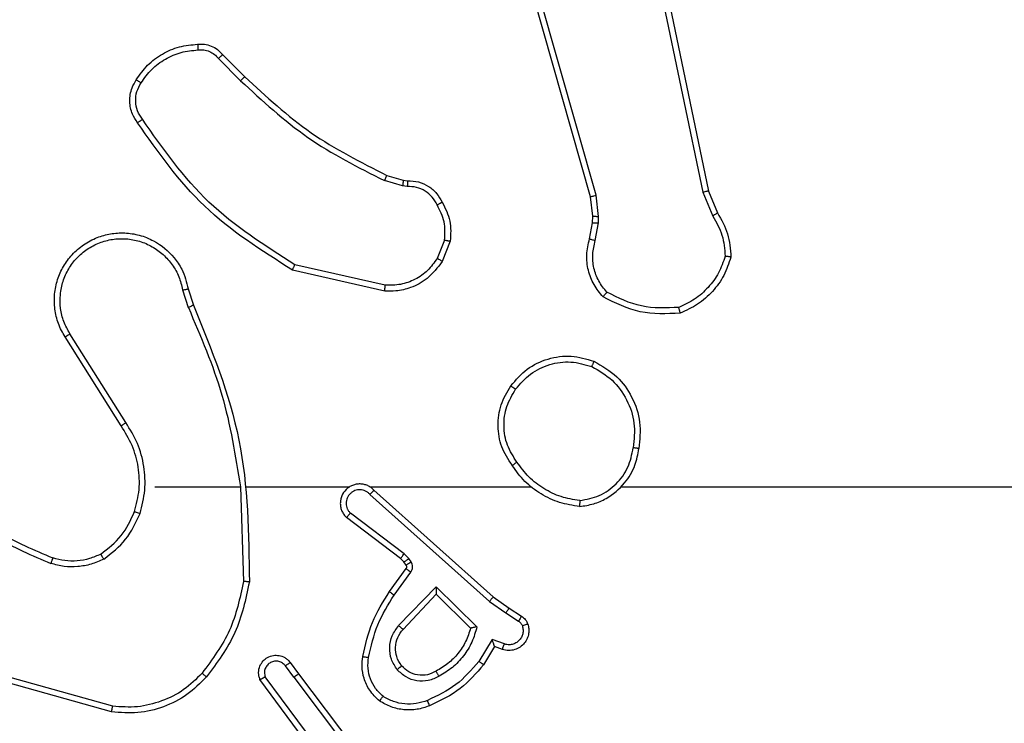
# Model space of a CAD drawing. Units: millimetres. Extents: x -499 to 629, y 51 to 582.
# Drawn here: x 285 to 289, y 205 to 207 of the extents above; entities that cross this region are included whole.
import ezdxf

# ---------------------------------------------------------------- set-up
doc = ezdxf.new("R2010")
doc.units = ezdxf.units.MM
doc.header["$LTSCALE"] = 25
doc.header["$PDSIZE"] = -1
doc.layers.add('VP-DIM', color=7, linetype='Continuous')
doc.layers.add('VP-EQ', color=7, linetype='Continuous', true_color=0x8a3492)
doc.dimstyles.get("Standard").update_dxf_attribs({"dimtxt": 14, "dimasz": 20, "dimexe": 20, "dimexo": 50, "dimgap": 20, "dimtad": 0, "dimdec": 0, "dimzin": 0, "dimdsep": 46, "dimtxsty": 'Standard', "dimcen": -0.09, "dimadec": 0, "dimazin": 0, "dimtfac": 1, "dimtdec": 4, "dimtofl": 0, "dimtmove": 0, "dimatfit": 3, "dimfxl": 70, "dimfxlon": 1, "dimtolj": 1, "dimtzin": 0, "dimarcsym": 0})

# ---------------------------------------------------------------- blocks, each defined once
blk = doc.blocks.new('*D38')
at = {"layer": 'Defpoints', "color": 0}
for p in [(290.7094, 479.1106), (206.6108, 205.1106), (290.7094, 205.1106)]:
    blk.add_point(p, dxfattribs=at)
at = {"layer": 'VP-DIM', "color": 0, "lineweight": -2}
for p, q in [((206.6108, 409.1106), (206.6108, 499.1106)), ((290.7094, 409.1106), (290.7094, 499.1106)), ((186.6108, 479.1106), (166.6108, 479.1106)), ((310.7094, 479.1106), (330.7094, 479.1106))]:
    blk.add_line(p, q, dxfattribs=at)
at = {"layer": 'VP-DIM', "color": 0}
for points in [[(186.6108, 475.7772), (186.6108, 482.4439), (206.6108, 479.1106)], [(310.7094, 482.4439), (310.7094, 475.7772), (290.7094, 479.1106)]]:
    blk.add_solid(points, dxfattribs=at)
at = {"layer": 'VP-DIM', "color": 0, "insert": (251.0597, 479.1106), "char_height": 14, "attachment_point": 5}
blk.add_mtext('\\A1;84', dxfattribs=at)
blk = doc.blocks.new('*D40')
at = {"layer": 'Defpoints', "color": 0}
for p in [(248.926, 221.7505), (285.4052, 201.0255), (528.7094, 201.0255)]:
    blk.add_point(p, dxfattribs=at)
at = {"layer": 'VP-DIM', "color": 0, "lineweight": -2}
for p, q in [((528.7094, 241.7505), (528.7094, 261.7505)), ((458.7094, 221.7505), (548.7094, 221.7505)), ((458.7094, 201.0255), (548.7094, 201.0255)), ((528.7094, 201.0255), (528.7094, 161.0255)), ((528.7094, 181.0255), (528.7094, 161.0255))]:
    blk.add_line(p, q, dxfattribs=at)
at = {"layer": 'VP-DIM', "color": 0}
for points in [[(525.3761, 241.7505), (532.0428, 241.7505), (528.7094, 221.7505)], [(532.0428, 181.0255), (525.3761, 181.0255), (528.7094, 201.0255)]]:
    blk.add_solid(points, dxfattribs=at)
at = {"layer": 'VP-DIM', "color": 0, "insert": (528.7094, 131.6922), "char_height": 14, "attachment_point": 5, "rotation": 90}
blk.add_mtext('\\A1;21', dxfattribs=at)
blk = doc.blocks.new('*D41')
at = {"layer": 'Defpoints', "color": 0}
for p in [(258.2954, 371.7505), (242.8456, 51.0255), (608.5705, 51.0255)]:
    blk.add_point(p, dxfattribs=at)
at = {"layer": 'VP-DIM', "color": 0, "lineweight": -2}
for p, q in [((538.5705, 371.7505), (628.5705, 371.7505)), ((608.5705, 351.7505), (608.5705, 245.7361)), ((608.5705, 71.0255), (608.5705, 173.0694)), ((538.5705, 51.0255), (628.5705, 51.0255))]:
    blk.add_line(p, q, dxfattribs=at)
at = {"layer": 'VP-DIM', "color": 0}
for points in [[(611.9038, 351.7505), (605.2372, 351.7505), (608.5705, 371.7505)], [(605.2372, 71.0255), (611.9038, 71.0255), (608.5705, 51.0255)]]:
    blk.add_solid(points, dxfattribs=at)
at = {"layer": 'VP-DIM', "color": 0, "insert": (608.5705, 209.4028), "char_height": 14, "attachment_point": 5, "rotation": 90}
blk.add_mtext('\\A1;321', dxfattribs=at)
blk = doc.blocks.new('RC1474_')
at = {"color": 0, "linetype": 'Continuous', "lineweight": 25}
for p, q in [((287.1767, 206.8533), (286.744, 208.3743)), ((287.1571, 206.8476), (286.7243, 208.369)), ((287.2923, 208.0702), (287.5433, 206.8633)), ((287.3115, 208.0738), (287.5624, 206.8671)), ((285.893, 207.3361), (285.9687, 207.2603)), ((285.8779, 207.3232), (285.9546, 207.2466)), ((286.4569, 206.9212), (286.5137, 206.9048)), ((286.5111, 206.8852), (286.4488, 206.9032)), ((286.5275, 206.8829), (286.5111, 206.8852)), ((286.5137, 206.9048), (286.5282, 206.9028)), ((287.1853, 206.7801), (287.1767, 206.8533)), ((287.5433, 206.8633), (287.5778, 206.7814)), ((287.5624, 206.8671), (287.5939, 206.7924)), ((287.165, 206.7807), (287.1571, 206.8476)), ((287.154, 206.7029), (287.164, 206.7583)), ((287.164, 206.7583), (287.165, 206.7807)), ((287.1734, 206.6969), (287.1843, 206.7576)), ((287.1843, 206.7576), (287.1853, 206.7801)), ((286.6556, 206.6989), (286.6305, 206.6357)), ((286.675, 206.6949), (286.6474, 206.6253)), ((286.4516, 206.5434), (286.141, 206.6141)), ((286.4498, 206.5233), (286.1325, 206.5957)), ((285.755, 206.5275), (285.7746, 206.4666)), ((285.7747, 206.5308), (285.7926, 206.4751)), ((285.5598, 206.0711), (285.3678, 206.3765)), ((285.5433, 206.0599), (285.351, 206.3657)), ((285.6601, 205.8505), (285.9538, 205.8505)), ((285.9536, 205.8505), (285.9645, 205.5251)), ((285.9739, 205.8505), (286.3294, 205.8505)), ((286.3985, 205.8505), (286.9527, 205.8505)), ((286.413, 205.8386), (286.8226, 205.4722)), ((287.2629, 205.8505), (288.8601, 205.8505)), ((286.399, 205.8244), (286.8104, 205.4565)), ((286.5045, 205.6042), (286.3187, 205.7444)), ((286.5168, 205.6201), (286.3318, 205.7597)), ((286.5161, 205.5921), (286.5045, 205.6042)), ((286.5327, 205.6034), (286.5168, 205.6201)), ((286.5403, 205.5925), (286.5327, 205.6034)), ((286.4661, 205.49), (286.5236, 205.569)), ((286.5237, 205.5811), (286.5161, 205.5921)), ((286.4826, 205.4783), (286.5399, 205.5572)), ((286.4978, 205.3729), (286.6263, 205.5062)), ((286.6263, 205.5062), (286.767, 205.369)), ((286.5132, 205.3602), (286.6267, 205.4812)), ((286.6267, 205.4812), (286.7452, 205.3646)), ((286.8226, 205.4722), (286.8772, 205.4333)), ((286.8104, 205.4565), (286.8663, 205.4166)), ((286.8772, 205.4333), (286.9203, 205.4057)), ((286.8663, 205.4166), (286.9098, 205.3887)), ((286.8189, 205.3252), (286.7734, 205.2497)), ((286.8273, 205.301), (286.7898, 205.2387)), ((286.8612, 205.31), (286.8189, 205.3252)), ((286.8543, 205.2912), (286.8273, 205.301)), ((286.1374, 205.1955), (286.1088, 205.2344)), ((286.1249, 205.2464), (286.1533, 205.2076)), ((285.5148, 205.0958), (285.1617, 205.195)), ((286.2071, 204.9699), (286.0388, 205.1973)), ((286.1374, 205.1955), (286.3634, 204.8957)), ((286.1533, 205.2076), (286.3786, 204.9089)), ((285.5106, 205.0763), (285.1555, 205.1761)), ((286.1915, 204.9575), (286.0211, 205.1877))]:
    blk.add_line(p, q, dxfattribs=at)
for points, knots in [([(285.5956, 207.2499), (285.6079, 207.2673), (285.6324, 207.3021), (285.6842, 207.3403), (285.7431, 207.3663), (285.7855, 207.3702), (285.8067, 207.3722)], [0, 0, 0, 0, 0.250029, 0.499982, 0.750016, 1, 1, 1, 1]), ([(285.8067, 207.3722), (285.8146, 207.3726), (285.8305, 207.3734), (285.854, 207.3669), (285.8761, 207.3549), (285.8873, 207.3424), (285.893, 207.3361)], [0, 0, 0, 0, 0.240103, 0.486701, 0.740039, 1, 1, 1, 1]), ([(285.8067, 207.3722), (285.8067, 207.3719), (285.8068, 207.3713), (285.8071, 207.367), (285.8076, 207.3605), (285.808, 207.3552), (285.8082, 207.3526)], [0, 0, 0, 0, 0.242316, 0.489777, 0.741932, 1, 1, 1, 1]), ([(285.6125, 207.2394), (285.6239, 207.2554), (285.6467, 207.2876), (285.6949, 207.3226), (285.7493, 207.347), (285.7886, 207.3507), (285.8082, 207.3526)], [0, 0, 0, 0, 0.249896, 0.500001, 0.750122, 1, 1, 1, 1]), ([(285.8082, 207.3526), (285.8148, 207.3529), (285.8281, 207.3537), (285.8474, 207.3482), (285.8649, 207.3382), (285.8736, 207.3282), (285.8779, 207.3232)], [0, 0, 0, 0, 0.249857, 0.499941, 0.750015, 1, 1, 1, 1]), ([(285.893, 207.3361), (285.8928, 207.3359), (285.8924, 207.3357), (285.89, 207.3336), (285.8872, 207.3312), (285.8845, 207.3289), (285.8813, 207.3262), (285.8791, 207.3242), (285.8779, 207.3232)], [0, 0, 0, 0, 0.21276, 0.449845, 0.577758, 0.712154, 0.852788, 1, 1, 1, 1]), ([(285.9687, 207.2603), (285.9685, 207.2601), (285.968, 207.2597), (285.9648, 207.2566), (285.9601, 207.252), (285.9565, 207.2484), (285.9546, 207.2466)], [0, 0, 0, 0, 0.249983, 0.499807, 0.749791, 1, 1, 1, 1]), ([(285.9687, 207.2603), (286.0422, 207.1924), (286.1891, 207.0567), (286.3676, 206.9663), (286.4569, 206.9212)], [0, 0, 0, 0, 0.500002, 1, 1, 1, 1]), ([(285.6002, 207.1023), (285.5938, 207.1119), (285.5793, 207.134), (285.571, 207.1764), (285.5771, 207.2182), (285.5904, 207.241), (285.5956, 207.2499)], [0, 0, 0, 0, 0.218552, 0.500116, 0.804023, 1, 1, 1, 1]), ([(285.6166, 207.114), (285.6105, 207.1234), (285.5981, 207.1423), (285.5921, 207.1759), (285.5959, 207.2099), (285.6069, 207.2296), (285.6125, 207.2394)], [0, 0, 0, 0, 0.250103, 0.500028, 0.749962, 1, 1, 1, 1]), ([(285.5956, 207.2499), (285.5959, 207.2498), (285.5963, 207.2496), (285.5991, 207.2478), (285.6024, 207.2458), (285.6054, 207.2439), (285.6088, 207.2417), (285.6112, 207.2402), (285.6125, 207.2394)], [0, 0, 0, 0, 0.222693, 0.463111, 0.590607, 0.722632, 0.858731, 1, 1, 1, 1]), ([(285.9546, 207.2466), (286.029, 207.1779), (286.1778, 207.0404), (286.3585, 206.9489), (286.4488, 206.9032)], [0, 0, 0, 0, 0.499996, 1, 1, 1, 1]), ([(285.6002, 207.1023), (285.6004, 207.1025), (285.6008, 207.1028), (285.6037, 207.1049), (285.6069, 207.1071), (285.6098, 207.1092), (285.6131, 207.1115), (285.6155, 207.1132), (285.6166, 207.114)], [0, 0, 0, 0, 0.228671, 0.470797, 0.597363, 0.727874, 0.862324, 1, 1, 1, 1]), ([(286.1325, 206.5957), (286.026, 206.6631), (285.8148, 206.7967), (285.6713, 207.0011), (285.6002, 207.1023)], [0, 0, 0, 0, 0.5046589, 1, 1, 1, 1]), ([(286.141, 206.6141), (286.037, 206.6801), (285.8292, 206.812), (285.6875, 207.0133), (285.6166, 207.114)], [0, 0, 0, 0, 0.4999855, 1, 1, 1, 1]), ([(286.4569, 206.9212), (286.4567, 206.9208), (286.4564, 206.9201), (286.4543, 206.9154), (286.4517, 206.9094), (286.4498, 206.9053), (286.4488, 206.9032)], [0, 0, 0, 0, 0.279581, 0.558992, 0.779268, 1, 1, 1, 1]), ([(286.5137, 206.9048), (286.5137, 206.9044), (286.5137, 206.9036), (286.513, 206.8985), (286.5121, 206.892), (286.5115, 206.8875), (286.5111, 206.8852)], [0, 0, 0, 0, 0.279409, 0.558828, 0.779156, 1, 1, 1, 1]), ([(286.5282, 206.9028), (286.5282, 206.9025), (286.5282, 206.902), (286.5281, 206.8985), (286.5279, 206.8947), (286.5278, 206.8912), (286.5276, 206.8872), (286.5275, 206.8844), (286.5275, 206.8829)], [0, 0, 0, 0, 0.227376, 0.469476, 0.596312, 0.72695, 0.861721, 1, 1, 1, 1]), ([(286.5282, 206.9028), (286.5411, 206.9022), (286.5666, 206.901), (286.6013, 206.8848), (286.63, 206.8607), (286.6418, 206.8393), (286.6476, 206.8287)], [0, 0, 0, 0, 0.2580066, 0.510743, 0.7580251, 1, 1, 1, 1]), ([(286.6301, 206.8195), (286.625, 206.8289), (286.6148, 206.8479), (286.5896, 206.8687), (286.5597, 206.8819), (286.5382, 206.8826), (286.5275, 206.8829)], [0, 0, 0, 0, 0.250001, 0.500026, 0.749889, 1, 1, 1, 1]), ([(287.1571, 206.8476), (287.1575, 206.8477), (287.1581, 206.8479), (287.1626, 206.8492), (287.1691, 206.8511), (287.1742, 206.8526), (287.1767, 206.8533)], [0, 0, 0, 0, 0.250159, 0.500296, 0.750077, 1, 1, 1, 1]), ([(287.5624, 206.8671), (287.5621, 206.8671), (287.5615, 206.867), (287.5571, 206.8661), (287.5508, 206.8649), (287.5458, 206.8638), (287.5433, 206.8633)], [0, 0, 0, 0, 0.249816, 0.5002, 0.749812, 1, 1, 1, 1]), ([(286.6476, 206.8287), (286.6473, 206.8286), (286.6469, 206.8283), (286.6439, 206.8268), (286.6405, 206.825), (286.6374, 206.8233), (286.6339, 206.8215), (286.6314, 206.8201), (286.6301, 206.8195)], [0, 0, 0, 0, 0.22614, 0.467907, 0.595013, 0.72577, 0.861241, 1, 1, 1, 1]), ([(286.6556, 206.6989), (286.6568, 206.7201), (286.6593, 206.7626), (286.6398, 206.8005), (286.6301, 206.8195)], [0, 0, 0, 0, 0.50002, 1, 1, 1, 1]), ([(286.6476, 206.8287), (286.6583, 206.8076), (286.6796, 206.7656), (286.6766, 206.7185), (286.675, 206.6949)], [0, 0, 0, 0, 0.5000272, 1, 1, 1, 1]), ([(287.5939, 206.7924), (287.5936, 206.7921), (287.593, 206.7917), (287.5887, 206.7888), (287.5834, 206.7852), (287.5797, 206.7827), (287.5778, 206.7814)], [0, 0, 0, 0, 0.280035, 0.559394, 0.779747, 1, 1, 1, 1]), ([(287.5939, 206.7924), (287.6073, 206.7688), (287.6341, 206.7215), (287.638, 206.6674), (287.6399, 206.6403)], [0, 0, 0, 0, 0.499961, 1, 1, 1, 1]), ([(287.164, 206.7583), (287.1644, 206.7583), (287.1652, 206.7583), (287.1706, 206.7582), (287.1773, 206.7579), (287.182, 206.7577), (287.1843, 206.7576)], [0, 0, 0, 0, 0.279536, 0.558799, 0.779234, 1, 1, 1, 1]), ([(287.165, 206.7807), (287.1654, 206.7808), (287.1662, 206.7808), (287.1716, 206.7806), (287.1783, 206.7804), (287.183, 206.7802), (287.1853, 206.7801)], [0, 0, 0, 0, 0.279867, 0.559291, 0.779853, 1, 1, 1, 1]), ([(287.5778, 206.7814), (287.59, 206.7599), (287.6143, 206.7169), (287.6184, 206.6677), (287.6204, 206.6431)], [0, 0, 0, 0, 0.4999719, 1, 1, 1, 1]), ([(285.351, 206.3657), (285.3426, 206.3807), (285.3259, 206.4107), (285.3142, 206.4613), (285.3131, 206.5129), (285.3234, 206.5629), (285.344, 206.6092), (285.3743, 206.6502), (285.4139, 206.6845), (285.4592, 206.7085), (285.5074, 206.7219), (285.5566, 206.725), (285.6074, 206.7172), (285.6684, 206.6931), (285.7189, 206.6512), (285.7584, 206.5926), (285.7686, 206.554), (285.7747, 206.5308)], [0, 0, 0, 0, 0.062547, 0.125089, 0.187633, 0.250175, 0.310213, 0.371908, 0.435276, 0.50031, 0.557574, 0.61727, 0.6794, 0.743972, 0.855299, 0.91292, 1, 1, 1, 1]), ([(285.3678, 206.3765), (285.3601, 206.3902), (285.3449, 206.4177), (285.3341, 206.4639), (285.3331, 206.511), (285.3426, 206.5574), (285.362, 206.6004), (285.3905, 206.6382), (285.4265, 206.6688), (285.4684, 206.6907), (285.514, 206.703), (285.5612, 206.7047), (285.6077, 206.6962), (285.6512, 206.6776), (285.6895, 206.65), (285.7207, 206.6146), (285.744, 206.5733), (285.7514, 206.5428), (285.755, 206.5275)], [0, 0, 0, 0, 0.0625077, 0.1250121, 0.1875018, 0.2500115, 0.3124934, 0.3750114, 0.4375095, 0.5000013, 0.5624978, 0.6250081, 0.687514, 0.7499795, 0.8125023, 0.8750045, 0.9375083, 1, 1, 1, 1]), ([(286.6556, 206.6989), (286.657, 206.6986), (286.6599, 206.698), (286.6639, 206.6973), (286.6673, 206.6966), (286.6711, 206.6959), (286.6743, 206.6952), (286.6748, 206.695), (286.675, 206.6949)], [0, 0, 0, 0, 0.141472, 0.278674, 0.410212, 0.537853, 0.777808, 1, 1, 1, 1]), ([(287.2006, 206.5036), (287.1894, 206.5171), (287.1668, 206.5442), (287.148, 206.5947), (287.1414, 206.6492), (287.1498, 206.6849), (287.154, 206.7029)], [0, 0, 0, 0, 0.24302, 0.490715, 0.743036, 1, 1, 1, 1]), ([(287.154, 206.7029), (287.1544, 206.7028), (287.1552, 206.7026), (287.1604, 206.7011), (287.1668, 206.6991), (287.1712, 206.6977), (287.1734, 206.6969)], [0, 0, 0, 0, 0.280005, 0.559059, 0.779712, 1, 1, 1, 1]), ([(287.2136, 206.5195), (287.2036, 206.5319), (287.1836, 206.5567), (287.1674, 206.6023), (287.1623, 206.6503), (287.1697, 206.6814), (287.1734, 206.6969)], [0, 0, 0, 0, 0.250068, 0.499987, 0.749964, 1, 1, 1, 1]), ([(286.1325, 206.5957), (286.1326, 206.5959), (286.1328, 206.5963), (286.134, 206.5991), (286.1356, 206.6025), (286.1372, 206.6058), (286.139, 206.6098), (286.1403, 206.6126), (286.141, 206.6141)], [0, 0, 0, 0, 0.202155, 0.43592, 0.56478, 0.701965, 0.847061, 1, 1, 1, 1]), ([(286.6474, 206.6253), (286.6316, 206.6042), (286.6025, 206.5657), (286.5437, 206.5347), (286.4929, 206.5222), (286.4627, 206.523), (286.4498, 206.5233)], [0, 0, 0, 0, 0.334625, 0.613025, 0.83489, 1, 1, 1, 1]), ([(286.6305, 206.6357), (286.6201, 206.6213), (286.5995, 206.5924), (286.5552, 206.5621), (286.5048, 206.5435), (286.4693, 206.5434), (286.4516, 206.5434)], [0, 0, 0, 0, 0.250065, 0.500013, 0.750027, 1, 1, 1, 1]), ([(286.6474, 206.6253), (286.6471, 206.6255), (286.6465, 206.626), (286.642, 206.6288), (286.6364, 206.6322), (286.6324, 206.6345), (286.6305, 206.6357)], [0, 0, 0, 0, 0.279427, 0.559035, 0.779215, 1, 1, 1, 1]), ([(287.6204, 206.6431), (287.6136, 206.6237), (287.6001, 206.5848), (287.563, 206.5349), (287.517, 206.4931), (287.4796, 206.4759), (287.4609, 206.4673)], [0, 0, 0, 0, 0.249874, 0.499973, 0.750047, 1, 1, 1, 1]), ([(287.6399, 206.6403), (287.6328, 206.6189), (287.6185, 206.576), (287.5782, 206.5208), (287.5273, 206.4753), (287.4861, 206.4568), (287.4654, 206.4476)], [0, 0, 0, 0, 0.249999, 0.500036, 0.750005, 1, 1, 1, 1]), ([(287.6399, 206.6403), (287.6397, 206.6404), (287.6392, 206.6405), (287.6361, 206.6409), (287.6323, 206.6415), (287.6289, 206.642), (287.6248, 206.6425), (287.6219, 206.6429), (287.6204, 206.6431)], [0, 0, 0, 0, 0.215211, 0.452556, 0.58047, 0.713948, 0.854089, 1, 1, 1, 1]), ([(285.755, 206.5275), (285.7576, 206.528), (285.7628, 206.5288), (285.7693, 206.5299), (285.7738, 206.5307), (285.7744, 206.5308), (285.7747, 206.5308)], [0, 0, 0, 0, 0.250208, 0.499967, 0.749918, 1, 1, 1, 1]), ([(286.4498, 206.5233), (286.4498, 206.5236), (286.4499, 206.5242), (286.4504, 206.5289), (286.4509, 206.5355), (286.4513, 206.5408), (286.4516, 206.5434)], [0, 0, 0, 0, 0.2502154, 0.4999927, 0.7497973, 1, 1, 1, 1]), ([(287.2006, 206.5036), (287.2008, 206.5038), (287.2011, 206.5042), (287.2033, 206.5069), (287.2058, 206.5099), (287.2081, 206.5127), (287.2108, 206.516), (287.2127, 206.5183), (287.2136, 206.5195)], [0, 0, 0, 0, 0.219268, 0.458239, 0.585374, 0.718616, 0.856804, 1, 1, 1, 1]), ([(287.461, 206.4673), (287.4175, 206.4653), (287.3306, 206.4615), (287.2526, 206.5001), (287.2136, 206.5195)], [0, 0, 0, 0, 0.500049, 1, 1, 1, 1]), ([(287.4654, 206.4476), (287.4188, 206.4452), (287.3256, 206.4405), (287.2423, 206.4826), (287.2006, 206.5036)], [0, 0, 0, 0, 0.499988, 1, 1, 1, 1]), ([(285.7926, 206.4751), (285.7922, 206.475), (285.7915, 206.4747), (285.7868, 206.4724), (285.7809, 206.4696), (285.7768, 206.4676), (285.7748, 206.4667)], [0, 0, 0, 0, 0.280086, 0.559249, 0.779951, 1, 1, 1, 1]), ([(285.7748, 206.4667), (285.8174, 206.3677), (285.9026, 206.1697), (285.9367, 205.9569), (285.9538, 205.8505)], [0, 0, 0, 0, 0.4999841, 1, 1, 1, 1]), ([(285.7926, 206.4751), (285.8545, 206.3225), (285.9784, 206.0173), (285.9824, 205.6879), (285.9845, 205.5232)], [0, 0, 0, 0, 0.500002, 1, 1, 1, 1]), ([(287.4654, 206.4476), (287.4654, 206.4478), (287.4654, 206.4483), (287.4647, 206.4515), (287.4639, 206.4552), (287.463, 206.4587), (287.4621, 206.4628), (287.4613, 206.4658), (287.461, 206.4673)], [0, 0, 0, 0, 0.211538, 0.44807, 0.57598, 0.710851, 0.852317, 1, 1, 1, 1]), ([(285.351, 206.3657), (285.3512, 206.3659), (285.3517, 206.3662), (285.3556, 206.3687), (285.3612, 206.3723), (285.3656, 206.3751), (285.3678, 206.3765)], [0, 0, 0, 0, 0.250259, 0.499946, 0.749843, 1, 1, 1, 1]), ([(286.8834, 206.1977), (286.901, 206.2181), (286.9361, 206.259), (287.0103, 206.2935), (287.0914, 206.305), (287.1431, 206.2899), (287.169, 206.2823)], [0, 0, 0, 0, 0.249986, 0.500032, 0.749969, 1, 1, 1, 1]), ([(286.9, 206.1861), (286.9161, 206.2047), (286.9483, 206.242), (287.0161, 206.274), (287.0904, 206.2846), (287.1378, 206.2709), (287.1615, 206.264)], [0, 0, 0, 0, 0.249983, 0.499977, 0.749764, 1, 1, 1, 1]), ([(287.169, 206.2823), (287.1689, 206.2821), (287.1688, 206.2816), (287.1676, 206.2786), (287.1662, 206.2751), (287.1648, 206.2719), (287.1632, 206.2681), (287.162, 206.2654), (287.1615, 206.264)], [0, 0, 0, 0, 0.216655, 0.454919, 0.582345, 0.715915, 0.855326, 1, 1, 1, 1]), ([(287.169, 206.2823), (287.1968, 206.2661), (287.2497, 206.2354), (287.3033, 206.1595), (287.3327, 206.0729), (287.3268, 206.0121), (287.3238, 205.9817)], [0, 0, 0, 0, 0.262716, 0.499959, 0.750408, 1, 1, 1, 1]), ([(287.1615, 206.264), (287.186, 206.2498), (287.2351, 206.2214), (287.2854, 206.1512), (287.3125, 206.0694), (287.3071, 206.0129), (287.3044, 205.9847)], [0, 0, 0, 0, 0.250294, 0.500088, 0.750048, 1, 1, 1, 1]), ([(286.888, 205.9236), (286.8745, 205.9445), (286.848, 205.9859), (286.8361, 206.0597), (286.8454, 206.1339), (286.8707, 206.1764), (286.8834, 206.1977)], [0, 0, 0, 0, 0.251961, 0.498537, 0.748873, 1, 1, 1, 1]), ([(286.9046, 205.9351), (286.8923, 205.9541), (286.8677, 205.992), (286.8566, 206.0598), (286.8655, 206.1278), (286.8885, 206.1667), (286.9, 206.1861)], [0, 0, 0, 0, 0.250255, 0.500094, 0.750064, 1, 1, 1, 1]), ([(286.8834, 206.1977), (286.8837, 206.1975), (286.8843, 206.1972), (286.888, 206.1945), (286.8935, 206.1907), (286.8978, 206.1876), (286.9, 206.1861)], [0, 0, 0, 0, 0.250285, 0.50008, 0.75016, 1, 1, 1, 1]), ([(285.5433, 206.0599), (285.5434, 206.06), (285.5438, 206.0602), (285.5462, 206.0619), (285.5492, 206.0639), (285.5522, 206.066), (285.5558, 206.0684), (285.5585, 206.0702), (285.5598, 206.0711)], [0, 0, 0, 0, 0.195134, 0.426424, 0.555966, 0.694813, 0.843148, 1, 1, 1, 1]), ([(285.5901, 205.765), (285.5964, 205.7901), (285.6092, 205.8404), (285.6049, 205.9185), (285.5848, 205.9942), (285.5571, 206.038), (285.5433, 206.0599)], [0, 0, 0, 0, 0.24999, 0.499989, 0.749972, 1, 1, 1, 1]), ([(285.609, 205.7585), (285.6156, 205.7851), (285.629, 205.8383), (285.6241, 205.921), (285.6034, 206.0012), (285.5743, 206.0478), (285.5598, 206.0711)], [0, 0, 0, 0, 0.24992, 0.499977, 0.750042, 1, 1, 1, 1]), ([(287.1197, 205.7827), (287.1361, 205.7851), (287.1678, 205.7897), (287.2229, 205.814), (287.2751, 205.8576), (287.3124, 205.9198), (287.3202, 205.9624), (287.3238, 205.9817)], [0, 0, 0, 0, 0.160448, 0.310854, 0.580407, 0.810173, 1, 1, 1, 1]), ([(287.1201, 205.8028), (287.1432, 205.8072), (287.1895, 205.816), (287.2476, 205.858), (287.29, 205.9157), (287.2996, 205.9617), (287.3044, 205.9847)], [0, 0, 0, 0, 0.250301, 0.500075, 0.750037, 1, 1, 1, 1]), ([(287.3238, 205.9817), (287.3235, 205.9818), (287.3231, 205.9819), (287.3199, 205.9824), (287.3162, 205.9829), (287.3127, 205.9835), (287.3087, 205.9841), (287.3058, 205.9845), (287.3044, 205.9847)], [0, 0, 0, 0, 0.218752, 0.4581525, 0.5854379, 0.718303, 0.8568587, 1, 1, 1, 1]), ([(286.9046, 205.9351), (286.9034, 205.9343), (286.9009, 205.9325), (286.8975, 205.9301), (286.8945, 205.928), (286.8913, 205.9258), (286.8886, 205.924), (286.8882, 205.9237), (286.888, 205.9236)], [0, 0, 0, 0, 0.145032, 0.285171, 0.418464, 0.546364, 0.784271, 1, 1, 1, 1]), ([(287.1197, 205.7827), (287.0965, 205.7863), (287.0501, 205.7934), (286.9861, 205.824), (286.9295, 205.8667), (286.9018, 205.9046), (286.888, 205.9236)], [0, 0, 0, 0, 0.250005, 0.499994, 0.750028, 1, 1, 1, 1]), ([(287.1201, 205.8028), (287.0985, 205.8063), (287.0553, 205.8134), (286.9961, 205.8425), (286.9433, 205.8821), (286.9175, 205.9175), (286.9046, 205.9351)], [0, 0, 0, 0, 0.249933, 0.500008, 0.750112, 1, 1, 1, 1]), ([(286.413, 205.8386), (286.4098, 205.8418), (286.4034, 205.848), (286.3915, 205.8547), (286.3788, 205.859), (286.3653, 205.8606), (286.3519, 205.8595), (286.3389, 205.8558), (286.3269, 205.8495), (286.3132, 205.8383), (286.3031, 205.8232), (286.298, 205.8062), (286.2968, 205.7928), (286.2983, 205.7793), (286.3025, 205.7663), (286.3092, 205.7543), (286.3156, 205.7477), (286.3187, 205.7444)], [0, 0, 0, 0, 0.06254, 0.125055, 0.187618, 0.250186, 0.312714, 0.375171, 0.437751, 0.50027, 0.622282, 0.684221, 0.746568, 0.809328, 0.872476, 0.936034, 1, 1, 1, 1]), ([(286.399, 205.8244), (286.3968, 205.8267), (286.3924, 205.8311), (286.3842, 205.8359), (286.3753, 205.8391), (286.3659, 205.8405), (286.3565, 205.8399), (286.3474, 205.8374), (286.3389, 205.8332), (286.3315, 205.8273), (286.3253, 205.8202), (286.3193, 205.8091), (286.3167, 205.7965), (286.318, 205.784), (286.3209, 205.775), (286.3254, 205.7666), (286.3296, 205.762), (286.3318, 205.7597)], [0, 0, 0, 0, 0.062547, 0.125051, 0.187537, 0.25019, 0.312655, 0.375101, 0.437693, 0.500211, 0.562796, 0.625294, 0.749759, 0.81222, 0.874728, 0.937366, 1, 1, 1, 1]), ([(286.413, 205.8386), (286.4129, 205.8385), (286.4125, 205.8381), (286.4102, 205.8357), (286.4076, 205.833), (286.405, 205.8305), (286.4022, 205.8275), (286.4001, 205.8255), (286.399, 205.8244)], [0, 0, 0, 0, 0.219574, 0.459133, 0.586289, 0.719351, 0.85674, 1, 1, 1, 1]), ([(284.9559, 205.8136), (285.0096, 205.7718), (285.1182, 205.6872), (285.2448, 205.633), (285.3087, 205.6057)], [0, 0, 0, 0, 0.494658, 1, 1, 1, 1]), ([(287.1201, 205.8028), (287.1201, 205.8013), (287.1201, 205.7983), (287.1201, 205.7942), (287.12, 205.7906), (287.12, 205.7868), (287.1198, 205.7835), (287.1197, 205.7829), (287.1197, 205.7827)], [0, 0, 0, 0, 0.143679, 0.282285, 0.415358, 0.542746, 0.781795, 1, 1, 1, 1]), ([(284.9429, 205.7984), (284.9982, 205.7553), (285.1088, 205.6693), (285.2376, 205.6143), (285.302, 205.5868)], [0, 0, 0, 0, 0.500001, 1, 1, 1, 1]), ([(285.4739, 205.619), (285.4992, 205.6386), (285.5498, 205.6779), (285.5766, 205.736), (285.5901, 205.765)], [0, 0, 0, 0, 0.499997, 1, 1, 1, 1]), ([(285.4839, 205.6017), (285.5111, 205.6228), (285.5655, 205.6649), (285.5945, 205.7273), (285.609, 205.7585)], [0, 0, 0, 0, 0.500029, 1, 1, 1, 1]), ([(285.5901, 205.765), (285.5903, 205.7649), (285.5909, 205.7647), (285.5953, 205.7632), (285.6015, 205.761), (285.6065, 205.7593), (285.609, 205.7585)], [0, 0, 0, 0, 0.250122, 0.499734, 0.749738, 1, 1, 1, 1]), ([(286.3187, 205.7444), (286.3188, 205.7444), (286.3189, 205.7446), (286.32, 205.7458), (286.3224, 205.7487), (286.3268, 205.7538), (286.3301, 205.7577), (286.3318, 205.7597)], [0, 0, 0, 0, 0.128548, 0.256218, 0.507759, 0.755125, 1, 1, 1, 1]), ([(285.3087, 205.6057), (285.3086, 205.6055), (285.3085, 205.6052), (285.3076, 205.6026), (285.3064, 205.5993), (285.3052, 205.5958), (285.3037, 205.5916), (285.3026, 205.5884), (285.302, 205.5868)], [0, 0, 0, 0, 0.181433, 0.408028, 0.538792, 0.680955, 0.834883, 1, 1, 1, 1]), ([(285.4839, 205.6017), (285.4696, 205.5953), (285.4411, 205.5825), (285.3946, 205.5748), (285.3474, 205.5748), (285.3172, 205.5828), (285.302, 205.5868)], [0, 0, 0, 0, 0.249935, 0.499993, 0.750023, 1, 1, 1, 1]), ([(285.4739, 205.619), (285.4609, 205.6132), (285.435, 205.6017), (285.3927, 205.5946), (285.3499, 205.5948), (285.3224, 205.602), (285.3087, 205.6057)], [0, 0, 0, 0, 0.25005, 0.500014, 0.750071, 1, 1, 1, 1]), ([(285.4839, 205.6017), (285.483, 205.6032), (285.4813, 205.6061), (285.4791, 205.6101), (285.4772, 205.6133), (285.4755, 205.6163), (285.4742, 205.6186), (285.474, 205.6189), (285.4739, 205.619)], [0, 0, 0, 0, 0.167245, 0.322464, 0.465716, 0.596422, 0.821969, 1, 1, 1, 1]), ([(286.5045, 205.6042), (286.5048, 205.6045), (286.5053, 205.605), (286.5086, 205.6093), (286.5126, 205.6145), (286.5154, 205.6182), (286.5168, 205.6201)], [0, 0, 0, 0, 0.280005, 0.55934, 0.779927, 1, 1, 1, 1]), ([(286.5161, 205.5921), (286.5164, 205.5923), (286.5171, 205.5927), (286.5216, 205.5957), (286.527, 205.5995), (286.5308, 205.6021), (286.5327, 205.6034)], [0, 0, 0, 0, 0.279986, 0.559062, 0.779456, 1, 1, 1, 1]), ([(286.5236, 205.569), (286.5241, 205.5699), (286.5252, 205.5716), (286.5257, 205.5748), (286.5254, 205.5782), (286.5243, 205.5801), (286.5237, 205.5811)], [0, 0, 0, 0, 0.2377323, 0.4834321, 0.7375068, 1, 1, 1, 1]), ([(286.5236, 205.569), (286.5239, 205.5687), (286.5245, 205.5683), (286.5289, 205.5652), (286.5343, 205.5612), (286.5381, 205.5585), (286.5399, 205.5572)], [0, 0, 0, 0, 0.27993, 0.559268, 0.779707, 1, 1, 1, 1]), ([(286.5237, 205.5811), (286.524, 205.5813), (286.5247, 205.5817), (286.5291, 205.5848), (286.5346, 205.5885), (286.5384, 205.5911), (286.5403, 205.5925)], [0, 0, 0, 0, 0.279888, 0.559002, 0.779433, 1, 1, 1, 1]), ([(286.5399, 205.5572), (286.5415, 205.5599), (286.5448, 205.5653), (286.5462, 205.5747), (286.545, 205.5842), (286.5419, 205.5897), (286.5403, 205.5925)], [0, 0, 0, 0, 0.2500132, 0.4998852, 0.7496911, 1, 1, 1, 1]), ([(285.9645, 205.5251), (285.9522, 205.4673), (285.9274, 205.3518), (285.8571, 205.2569), (285.822, 205.2094)], [0, 0, 0, 0, 0.4999998, 1, 1, 1, 1]), ([(285.9845, 205.5232), (285.9718, 205.4634), (285.9465, 205.3437), (285.8735, 205.2456), (285.8371, 205.1965)], [0, 0, 0, 0, 0.499998, 1, 1, 1, 1]), ([(285.9845, 205.5232), (285.9842, 205.5232), (285.9838, 205.5233), (285.9808, 205.5235), (285.9771, 205.5239), (285.9734, 205.5242), (285.9692, 205.5246), (285.9661, 205.5249), (285.9645, 205.5251)], [0, 0, 0, 0, 0.204837, 0.439142, 0.568004, 0.70422, 0.847977, 1, 1, 1, 1]), ([(286.6263, 205.5062), (286.6263, 205.5026), (286.6264, 205.4967), (286.6266, 205.4899), (286.6267, 205.4858), (286.6267, 205.4832), (286.6267, 205.4815), (286.6267, 205.4813), (286.6267, 205.4812)], [0, 0, 0, 0, 0.308324, 0.501534, 0.641359, 0.769492, 0.888482, 1, 1, 1, 1]), ([(286.3742, 205.2669), (286.3832, 205.3067), (286.4013, 205.3863), (286.4445, 205.4554), (286.4661, 205.49)], [0, 0, 0, 0, 0.500242, 1, 1, 1, 1]), ([(286.394, 205.2635), (286.4028, 205.3017), (286.4202, 205.3783), (286.4618, 205.445), (286.4826, 205.4783)], [0, 0, 0, 0, 0.5000184, 1, 1, 1, 1]), ([(286.4661, 205.49), (286.4664, 205.4898), (286.467, 205.4895), (286.4707, 205.4868), (286.4762, 205.4829), (286.4804, 205.4798), (286.4826, 205.4783)], [0, 0, 0, 0, 0.250294, 0.500097, 0.749907, 1, 1, 1, 1]), ([(286.8226, 205.4722), (286.8225, 205.4721), (286.8223, 205.4717), (286.8205, 205.4694), (286.8182, 205.4665), (286.816, 205.4636), (286.8133, 205.4602), (286.8114, 205.4578), (286.8104, 205.4565)], [0, 0, 0, 0, 0.198434, 0.430801, 0.560004, 0.697905, 0.844535, 1, 1, 1, 1]), ([(286.8772, 205.4333), (286.8771, 205.4331), (286.8769, 205.4326), (286.8751, 205.4299), (286.8731, 205.4267), (286.8711, 205.4238), (286.8688, 205.4203), (286.8671, 205.4179), (286.8663, 205.4166)], [0, 0, 0, 0, 0.216691, 0.455099, 0.582468, 0.716086, 0.855088, 1, 1, 1, 1]), ([(286.9203, 205.4057), (286.9201, 205.4053), (286.9198, 205.4046), (286.917, 205.4001), (286.9135, 205.3945), (286.911, 205.3907), (286.9098, 205.3887)], [0, 0, 0, 0, 0.280026, 0.559262, 0.779583, 1, 1, 1, 1]), ([(286.9203, 205.4057), (286.925, 205.402), (286.9344, 205.3948), (286.9392, 205.3839), (286.9416, 205.3785)], [0, 0, 0, 0, 0.500169, 1, 1, 1, 1]), ([(286.4928, 205.2215), (286.4852, 205.2332), (286.4701, 205.2564), (286.4649, 205.2982), (286.4731, 205.3396), (286.4896, 205.3618), (286.4978, 205.3729)], [0, 0, 0, 0, 0.2503293, 0.5001221, 0.7500806, 1, 1, 1, 1]), ([(286.4978, 205.3729), (286.4992, 205.3718), (286.5018, 205.3697), (286.5052, 205.3668), (286.5081, 205.3645), (286.5107, 205.3623), (286.5128, 205.3606), (286.513, 205.3603), (286.5132, 205.3602)], [0, 0, 0, 0, 0.165695, 0.31953, 0.461987, 0.59233, 0.819334, 1, 1, 1, 1]), ([(286.7452, 205.3646), (286.7402, 205.349), (286.7301, 205.3179), (286.7029, 205.2767), (286.6687, 205.2412), (286.6405, 205.2246), (286.6264, 205.2163)], [0, 0, 0, 0, 0.249968, 0.499982, 0.750011, 1, 1, 1, 1]), ([(286.767, 205.369), (286.7619, 205.3512), (286.7517, 205.3156), (286.7219, 205.2684), (286.684, 205.2274), (286.6523, 205.2082), (286.6365, 205.1987)], [0, 0, 0, 0, 0.249932, 0.500008, 0.750045, 1, 1, 1, 1]), ([(286.767, 205.369), (286.7651, 205.3686), (286.7617, 205.3678), (286.7565, 205.3668), (286.7523, 205.3659), (286.7489, 205.3652), (286.7468, 205.3648), (286.7455, 205.3646), (286.7453, 205.3646), (286.7452, 205.3646)], [0, 0, 0, 0, 0.177029, 0.320315, 0.501052, 0.636587, 0.764409, 0.885387, 1, 1, 1, 1]), ([(286.9416, 205.3785), (286.9431, 205.3732), (286.946, 205.3625), (286.9452, 205.3452), (286.9402, 205.3279), (286.9303, 205.3117), (286.9157, 205.2984), (286.8971, 205.2895), (286.8756, 205.286), (286.8615, 205.2895), (286.8543, 205.2912)], [0, 0, 0, 0, 0.105945, 0.217319, 0.334149, 0.456425, 0.584221, 0.717354, 0.855912, 1, 1, 1, 1]), ([(286.923, 205.3719), (286.9241, 205.3675), (286.9264, 205.3587), (286.925, 205.3449), (286.9201, 205.3322), (286.9119, 205.3211), (286.9009, 205.3129), (286.8881, 205.308), (286.8761, 205.3069), (286.8671, 205.3081), (286.8628, 205.3095), (286.8612, 205.31)], [0, 0, 0, 0, 0.124906, 0.249715, 0.374718, 0.499807, 0.625413, 0.749828, 0.874854, 0.953736, 1, 1, 1, 1]), ([(286.9098, 205.3887), (286.9127, 205.3865), (286.9185, 205.3819), (286.9215, 205.3752), (286.923, 205.3719)], [0, 0, 0, 0, 0.499585, 1, 1, 1, 1]), ([(286.9416, 205.3785), (286.9414, 205.3784), (286.9408, 205.3781), (286.9365, 205.3766), (286.9304, 205.3744), (286.9255, 205.3727), (286.923, 205.3719)], [0, 0, 0, 0, 0.250049, 0.499935, 0.749324, 1, 1, 1, 1]), ([(286.508, 205.2345), (286.5014, 205.2448), (286.489, 205.2642), (286.4852, 205.2992), (286.4921, 205.333), (286.5062, 205.3512), (286.5132, 205.3602)], [0, 0, 0, 0, 0.265181, 0.499961, 0.752756, 1, 1, 1, 1]), ([(286.8273, 205.301), (286.8273, 205.3011), (286.8272, 205.3013), (286.8267, 205.303), (286.8258, 205.3056), (286.8244, 205.3097), (286.8221, 205.3162), (286.8201, 205.3219), (286.8189, 205.3252)], [0, 0, 0, 0, 0.1115053, 0.2299793, 0.3583391, 0.4978444, 0.7028637, 1, 1, 1, 1]), ([(286.8543, 205.2912), (286.8544, 205.2915), (286.8547, 205.2921), (286.8563, 205.2964), (286.8586, 205.3026), (286.8603, 205.3075), (286.8612, 205.31)], [0, 0, 0, 0, 0.250045, 0.499794, 0.749714, 1, 1, 1, 1]), ([(286.0211, 205.1877), (286.0197, 205.1917), (286.017, 205.1995), (286.0157, 205.2154), (286.0195, 205.234), (286.0309, 205.2518), (286.0471, 205.2647), (286.0663, 205.2714), (286.0872, 205.2712), (286.104, 205.2651), (286.1167, 205.2563), (286.1221, 205.2498), (286.1249, 205.2464)], [0, 0, 0, 0, 0.07275, 0.142632, 0.273152, 0.39225, 0.49991, 0.623633, 0.735157, 0.854975, 0.924372, 1, 1, 1, 1]), ([(286.4321, 205.1139), (286.4199, 205.1257), (286.3967, 205.148), (286.3779, 205.1901), (286.3702, 205.2301), (286.3729, 205.2552), (286.3742, 205.2669)], [0, 0, 0, 0, 0.294239, 0.558972, 0.794257, 1, 1, 1, 1]), ([(286.3742, 205.2669), (286.3745, 205.2669), (286.3751, 205.2667), (286.3796, 205.2659), (286.3862, 205.2648), (286.3914, 205.2639), (286.394, 205.2635)], [0, 0, 0, 0, 0.250176, 0.499988, 0.750095, 1, 1, 1, 1]), ([(286.4441, 205.1299), (286.435, 205.1385), (286.4169, 205.1558), (286.3996, 205.1894), (286.3905, 205.2261), (286.3929, 205.251), (286.394, 205.2635)], [0, 0, 0, 0, 0.250009, 0.500001, 0.74997, 1, 1, 1, 1]), ([(286.1088, 205.2344), (286.1056, 205.238), (286.0992, 205.2451), (286.0856, 205.2507), (286.0711, 205.2514), (286.0573, 205.247), (286.0459, 205.238), (286.0384, 205.2256), (286.0354, 205.2113), (286.0377, 205.202), (286.0388, 205.1973)], [0, 0, 0, 0, 0.125105, 0.250109, 0.375123, 0.500025, 0.625073, 0.749987, 0.875003, 1, 1, 1, 1]), ([(286.1249, 205.2464), (286.1246, 205.2462), (286.1242, 205.2458), (286.1205, 205.243), (286.1151, 205.2391), (286.1109, 205.236), (286.1088, 205.2344)], [0, 0, 0, 0, 0.250186, 0.50011, 0.749686, 1, 1, 1, 1]), ([(286.508, 205.2345), (286.5078, 205.2342), (286.5073, 205.2338), (286.5038, 205.2308), (286.4988, 205.2266), (286.4948, 205.2232), (286.4928, 205.2215)], [0, 0, 0, 0, 0.250168, 0.499651, 0.749533, 1, 1, 1, 1]), ([(286.6264, 205.2163), (286.6167, 205.2115), (286.5968, 205.2017), (286.5633, 205.2017), (286.5315, 205.212), (286.5159, 205.2269), (286.508, 205.2345)], [0, 0, 0, 0, 0.246849, 0.507818, 0.749933, 1, 1, 1, 1]), ([(286.7734, 205.2497), (286.7486, 205.2213), (286.6991, 205.1644), (286.6309, 205.132), (286.5969, 205.1158)], [0, 0, 0, 0, 0.499969, 1, 1, 1, 1]), ([(286.7898, 205.2387), (286.7646, 205.2095), (286.7128, 205.1493), (286.6411, 205.115), (286.6042, 205.0974)], [0, 0, 0, 0, 0.485353, 1, 1, 1, 1]), ([(286.7898, 205.2387), (286.7896, 205.2388), (286.7892, 205.2391), (286.7867, 205.2408), (286.7837, 205.2428), (286.7807, 205.2448), (286.7772, 205.2472), (286.7747, 205.2489), (286.7734, 205.2497)], [0, 0, 0, 0, 0.206395, 0.441578, 0.570137, 0.705961, 0.849504, 1, 1, 1, 1]), ([(285.8371, 205.1965), (285.8156, 205.175), (285.7727, 205.1321), (285.6905, 205.0911), (285.6014, 205.0691), (285.5409, 205.0739), (285.5106, 205.0763)], [0, 0, 0, 0, 0.249967, 0.499968, 0.750003, 1, 1, 1, 1]), ([(285.822, 205.2094), (285.8017, 205.1894), (285.7611, 205.1492), (285.6837, 205.1112), (285.6002, 205.0897), (285.5433, 205.0937), (285.5148, 205.0958)], [0, 0, 0, 0, 0.249875, 0.499966, 0.750125, 1, 1, 1, 1]), ([(285.8371, 205.1965), (285.8368, 205.1967), (285.8362, 205.1972), (285.8322, 205.2006), (285.8272, 205.2049), (285.8237, 205.2079), (285.822, 205.2094)], [0, 0, 0, 0, 0.279822, 0.559171, 0.779516, 1, 1, 1, 1]), ([(286.0211, 205.1877), (286.0212, 205.1877), (286.0214, 205.1878), (286.0225, 205.1884), (286.0243, 205.1893), (286.0273, 205.191), (286.0322, 205.1937), (286.0366, 205.1961), (286.0388, 205.1973)], [0, 0, 0, 0, 0.132124, 0.262331, 0.390605, 0.516346, 0.761798, 1, 1, 1, 1]), ([(286.1374, 205.1955), (286.1395, 205.1971), (286.1437, 205.2002), (286.149, 205.2042), (286.1526, 205.2069), (286.1531, 205.2074), (286.1533, 205.2076)], [0, 0, 0, 0, 0.250382, 0.500321, 0.750064, 1, 1, 1, 1]), ([(286.6365, 205.1987), (286.6245, 205.193), (286.6005, 205.1816), (286.5601, 205.1815), (286.5216, 205.194), (286.5024, 205.2124), (286.4928, 205.2215)], [0, 0, 0, 0, 0.249997, 0.499808, 0.749622, 1, 1, 1, 1]), ([(286.6365, 205.1987), (286.6355, 205.2003), (286.6337, 205.2035), (286.6314, 205.2077), (286.6295, 205.211), (286.6278, 205.2139), (286.6266, 205.2159), (286.6265, 205.2162), (286.6264, 205.2163)], [0, 0, 0, 0, 0.180393, 0.34484, 0.493341, 0.626187, 0.844483, 1, 1, 1, 1]), ([(286.4321, 205.1139), (286.4322, 205.1141), (286.4326, 205.1145), (286.4347, 205.1173), (286.437, 205.1204), (286.4391, 205.1232), (286.4415, 205.1264), (286.4432, 205.1287), (286.4441, 205.1299)], [0, 0, 0, 0, 0.227173, 0.4690557, 0.5957541, 0.7267582, 0.8615979, 1, 1, 1, 1]), ([(286.5969, 205.1158), (286.5842, 205.1115), (286.5589, 205.103), (286.5186, 205.1027), (286.479, 205.1104), (286.4557, 205.1234), (286.4441, 205.1299)], [0, 0, 0, 0, 0.249815, 0.499997, 0.750115, 1, 1, 1, 1]), ([(285.5106, 205.0763), (285.5107, 205.0765), (285.5108, 205.0769), (285.5114, 205.0799), (285.5121, 205.0834), (285.5129, 205.087), (285.5138, 205.0912), (285.5145, 205.0942), (285.5148, 205.0958)], [0, 0, 0, 0, 0.201837, 0.435473, 0.564393, 0.701415, 0.846741, 1, 1, 1, 1]), ([(286.6042, 205.0974), (286.5899, 205.0925), (286.5614, 205.0829), (286.5159, 205.0823), (286.4713, 205.0915), (286.4451, 205.1065), (286.4321, 205.1139)], [0, 0, 0, 0, 0.250059, 0.499988, 0.750106, 1, 1, 1, 1]), ([(286.6042, 205.0974), (286.6041, 205.0977), (286.6039, 205.0983), (286.6023, 205.1025), (286.5998, 205.1086), (286.5978, 205.1134), (286.5969, 205.1158)], [0, 0, 0, 0, 0.2500422, 0.4998256, 0.7498306, 1, 1, 1, 1])]:
    blk.add_open_spline(points, degree=3, knots=knots, dxfattribs=at)
blk = doc.blocks.new('RC1474_2D')
at = {"layer": 'VP-EQ', "color": 0}
blk.add_blockref('RC1474_', (0, 0), dxfattribs=at)

msp = doc.modelspace()

# ---------------------------------------------------------------- block references
at = {"layer": 'VP-EQ', "color": 0}
msp.add_blockref('RC1474_2D', (0, 0), dxfattribs=at)

# ---------------------------------------------------------------- dimensions: what is measured, and where the dimension line sits
at = {"layer": 'VP-DIM', "color": 0}
dim = msp.add_linear_dim(base=(290.7094, 479.1106), p1=(206.6108, 205.1106), p2=(290.7094, 205.1106), dimstyle='Standard', dxfattribs=at)
dim.commit()
dim.dimension.update_dxf_attribs({"geometry": '*D38', "text_midpoint": (251.0597, 479.1106), "dimtype": 160})
for base, p1, p2, picture, middle in [((608.5705, 51.0255), (258.2954, 371.7505), (242.8456, 51.0255), '*D41', (608.5705, 209.4028)), ((528.7094, 201.0255), (248.926, 221.7505), (285.4052, 201.0255), '*D40', (528.7094, 131.6922))]:
    dim = msp.add_linear_dim(base=base, p1=p1, p2=p2, angle=90, dimstyle='Standard', dxfattribs=at)
    dim.commit()
    dim.dimension.update_dxf_attribs({"geometry": picture, "text_midpoint": middle, "dimtype": 160})

doc.saveas('drawing.dxf')
